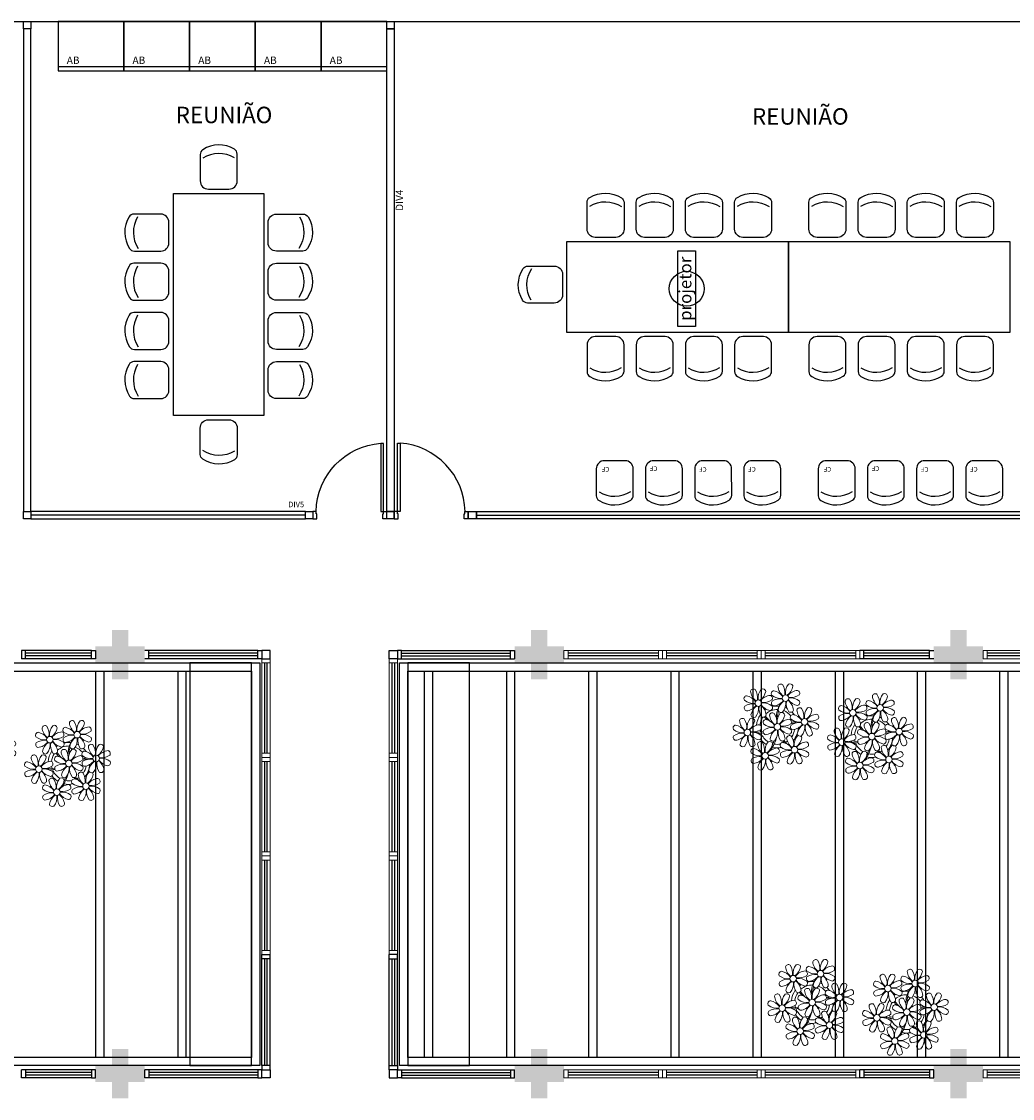
# Model space of a CAD drawing. Units: millimetres. Extents: x 1553 to 2693, y 1377 to 1798.
# Drawn here: x 1691 to 1703, y 1449 to 1462 of the extents above; entities that cross this region are included whole.
import ezdxf
from ezdxf.enums import TextEntityAlignment as Align

# ---------------------------------------------------------------- set-up
doc = ezdxf.new("R2010")
doc.units = ezdxf.units.MM
doc.linetypes.add('CONTINUO', pattern=[0])
doc.linetypes.add('TRACEJADA2', pattern=[0.375, 0.25, -0.125])
for name, color, linetype in [('BASE ELETRICA', 253, 'Continuous'), ('BASE ELÉTRICA 2', 30, 'Continuous'), ('LAYOUT', 4, 'Continuous')]:
    doc.layers.add(name, color=color, linetype=linetype)
doc.styles.add('ARIAL', font='arial.ttf')
doc.styles.add('ROMANS', font='romans.shx', dxfattribs={"height": 0.1})

# ---------------------------------------------------------------- blocks, each defined once
blk = doc.blocks.new('PERGOLA')
at = {"layer": 'BASE ELETRICA'}
for p, q in [((109631.083, -73524.008), (109640.383, -73524.008)), ((109640.383, -73524.008), (109640.383, -73528.908)), ((109642.083, -73528.908), (109642.083, -73524.008)), ((109642.083, -73524.008), (109653.883, -73524.008)), ((109631.183, -73524.108), (109640.283, -73524.108)), ((109632.983, -73528.808), (109632.983, -73524.108)), ((109633.083, -73528.808), (109633.083, -73524.108)), ((109633.983, -73528.808), (109633.983, -73524.108)), ((109634.083, -73528.808), (109634.083, -73524.108)), ((109634.983, -73528.808), (109634.983, -73524.108)), ((109635.083, -73528.808), (109635.083, -73524.108)), ((109635.983, -73528.808), (109635.983, -73524.108)), ((109636.083, -73528.808), (109636.083, -73524.108)), ((109636.983, -73528.808), (109636.983, -73524.108)), ((109637.083, -73528.808), (109637.083, -73524.108)), ((109637.983, -73528.808), (109637.983, -73524.108)), ((109638.083, -73528.808), (109638.083, -73524.108)), ((109638.983, -73528.808), (109638.983, -73524.108)), ((109639.083, -73528.808), (109639.083, -73524.108)), ((109639.983, -73528.808), (109639.983, -73524.108)), ((109640.083, -73528.808), (109640.083, -73524.108)), ((109640.283, -73524.108), (109640.283, -73528.808)), ((109642.083, -73528.908), (109642.083, -73524.208)), ((109642.183, -73528.808), (109642.183, -73524.108)), ((109642.183, -73524.108), (109653.783, -73524.108)), ((109642.983, -73528.808), (109642.983, -73524.108)), ((109643.083, -73528.808), (109643.083, -73524.108)), ((109643.983, -73528.808), (109643.983, -73524.108)), ((109644.083, -73528.808), (109644.083, -73524.108)), ((109640.283, -73528.808), (109631.183, -73528.808)), ((109653.783, -73528.808), (109642.183, -73528.808)), ((109640.383, -73528.908), (109631.083, -73528.908)), ((109653.883, -73528.908), (109642.083, -73528.908))]:
    blk.add_line(p, q, dxfattribs=at)
blk = doc.blocks.new('P8')
at = {"layer": 'BASE ELETRICA', "lineweight": 5}
for centre in [(1.76, 2.06), (-5.34, 0.59), (24.76, -0.31), (17.66, -1.78), (-1.18, -4.96), (6.12, -3.59), (29.12, -5.96), (-7.82, -6.17), (15.19, -8.54), (21.82, -7.32), (3.45, -10.74), (-3.19, -11.95), (26.45, -13.11), (19.81, -14.32)]:
    blk.add_circle(centre, 0.8, dxfattribs=at)
for centre, radius, start, end in [((0.57, 4.76), 0.728, 54.2412, 163.9318), ((-1.9, 3.38), 3.5, 350.922, 34.2835), ((5.14, 3.27), 3.44, 140.5128, 186.8599), ((2.84, 4.81), 0.728, 9.2412, 118.9318), ((-6.53, 3.3), 0.728, 54.2412, 163.9318), ((-3.81, 3.83), 3.44, 185.5128, 231.8599), ((-9, 1.92), 3.5, 350.922, 34.2835), ((-1.97, 1.8), 3.44, 140.5128, 186.8599), ((-6.99, 4.12), 3.5, 305.922, 349.2835), ((-4.27, 3.35), 0.728, 9.2412, 118.9318), ((-0.99, 3.13), 0.728, 99.2412, 208.9318), ((0.55, 5.43), 3.44, 230.5128, 276.8599), ((-1.76, 0.41), 3.5, 35.922, 79.2835), ((3.29, 5.3), 3.44, 185.5128, 231.8599), ((0.11, 5.58), 3.5, 305.922, 349.2835), ((5, 0.53), 3.44, 95.5128, 141.8599), ((3.09, 5.71), 3.5, 260.922, 304.2835), ((4.47, 3.25), 0.728, 324.2412, 73.9318), ((23.57, 2.4), 0.728, 54.2412, 163.9318), ((21.11, 1.01), 3.5, 350.922, 34.2835), ((28.14, 0.9), 3.44, 140.5128, 186.8599), ((25.84, 2.44), 0.728, 9.2412, 118.9318), ((-8.1, 1.67), 0.728, 99.2412, 208.9318), ((-6.55, 3.97), 3.44, 230.5128, 276.8599), ((-6.67, -3.07), 3.5, 80.922, 124.2835), ((-8.58, 2.12), 3.44, 275.5128, 321.8599), ((-8.86, -1.06), 3.5, 35.922, 79.2835), ((-2.1, -0.94), 3.44, 95.5128, 141.8599), ((-8.82, -6.75), 7.93, 54.9163, 59.0708), ((-6.87, -2.65), 3.44, 5.5128, 51.8599), ((-1.81, 2.24), 3.5, 215.922, 259.2835), ((-4.01, 4.25), 3.5, 260.922, 304.2835), ((-4.13, -2.78), 3.44, 50.5128, 96.8599), ((-2.63, 1.78), 0.728, 324.2412, 73.9318), ((-1.18, -4.96), 5.09, 76.6257, 101.2054), ((-0.95, 0.87), 0.728, 144.2412, 253.9318), ((0.44, -1.6), 3.5, 80.922, 124.2835), ((-1.48, 3.59), 3.44, 275.5128, 321.8599), ((8.57, -4.96), 9.9, 144.6026, 166.3715), ((3.41, -1.47), 3.5, 125.922, 169.2835), ((-1.61, 0.85), 3.44, 320.5128, 6.8599), ((5.42, 0.73), 3.5, 170.922, 214.2835), ((0.23, -1.19), 3.44, 5.5128, 51.8599), ((5.29, 3.7), 3.5, 215.922, 259.2835), ((2.97, -1.32), 3.44, 50.5128, 96.8599), ((4.52, 0.98), 0.728, 279.2412, 28.9318), ((14.91, -0.7), 0.728, 99.2412, 208.9318), ((14.14, -3.42), 3.5, 35.922, 79.2835), ((16.47, 0.93), 0.728, 54.2412, 163.9318), ((19.19, 1.47), 3.44, 185.5128, 231.8599), ((14, -0.45), 3.5, 350.922, 34.2835), ((21.04, -0.57), 3.44, 140.5128, 186.8599), ((16.01, 1.75), 3.5, 305.922, 349.2835), ((20.9, -3.31), 3.44, 95.5128, 141.8599), ((18.74, 0.98), 0.728, 9.2412, 118.9318), ((20.37, -0.58), 0.728, 324.2412, 73.9318), ((22.01, 0.76), 0.728, 99.2412, 208.9318), ((23.56, 3.06), 3.44, 230.5128, 276.8599), ((21.24, -1.96), 3.5, 35.922, 79.2835), ((26.3, 2.93), 3.44, 185.5128, 231.8599), ((23.12, 3.21), 3.5, 305.922, 349.2835), ((28.01, -1.84), 3.44, 95.5128, 141.8599), ((26.09, 3.35), 3.5, 260.922, 304.2835), ((27.47, 0.88), 0.728, 324.2412, 73.9318), ((-8.05, -0.6), 0.728, 144.2412, 253.9318), ((-3.69, -2.93), 3.5, 125.922, 169.2835), ((-6.41, -2.16), 0.728, 189.2412, 228.0026), ((-1.18, -4.96), 5.09, 139.6216, 177.2535), ((-8.71, -0.62), 3.44, 320.5128, 6.8599), ((-1.18, -4.96), 4.25, 145.4192, 172.0062), ((-1.68, -0.73), 3.5, 170.922, 214.2835), ((-4.15, -2.12), 0.728, 234.2412, 343.9318), ((-1.18, -4.96), 5.09, 121.5115, 123.9034), ((-8.82, -6.75), 7.93, 40.153, 49.1957), ((-1.18, -4.96), 4.25, 117.8024, 125.3101), ((-2.37, -2.25), 0.728, 54.2412, 163.9318), ((0.35, -1.71), 3.44, 185.5128, 231.8599), ((-7.3, -5.44), 6.22, 38.976, 44.1425), ((-2.58, -0.48), 0.728, 279.2412, 28.9318), ((-4.84, -3.63), 3.5, 350.922, 34.2835), ((-1.18, -4.96), 4.25, 79.5079, 99.958), ((2.2, -3.75), 3.44, 140.5128, 186.8599), ((-2.83, -1.43), 3.5, 305.922, 349.2835), ((-0.1, -2.2), 0.728, 9.2412, 118.9318), ((8.57, -4.96), 9.6, 152.8823, 159.0916), ((-1.18, -4.96), 4.25, 74.1954, 75.3637), ((0.69, -0.7), 0.728, 189.2412, 298.9318), ((-1.18, -4.96), 4.25, 21.2258, 58.4551), ((-1.18, -4.96), 5.09, 36.338, 58.3289), ((2.95, -0.65), 0.728, 234.2412, 343.9318), ((3.36, -2.52), 0.728, 99.2412, 208.9318), ((2.6, -5.24), 3.5, 35.922, 79.2835), ((4.93, -0.88), 0.728, 54.2412, 163.9318), ((7.65, -0.35), 3.44, 185.5128, 231.8599), ((2.46, -2.26), 3.5, 350.922, 34.2835), ((9.49, -2.38), 3.44, 140.5128, 186.8599), ((4.47, -0.07), 3.5, 305.922, 349.2835), ((9.36, -5.12), 3.44, 95.5128, 141.8599), ((7.19, -0.83), 0.728, 9.2412, 118.9318), ((8.83, -2.4), 0.728, 324.2412, 73.9318), ((14.95, -2.97), 0.728, 144.2412, 253.9318), ((16.45, 1.6), 3.44, 230.5128, 276.8599), ((16.34, -5.43), 3.5, 80.922, 124.2835), ((14.42, -0.25), 3.44, 275.5128, 321.8599), ((19.31, -5.3), 3.5, 125.922, 169.2835), ((14.29, -2.98), 3.44, 320.5128, 6.8599), ((21.32, -3.1), 3.5, 170.922, 214.2835), ((14.18, -9.12), 7.93, 54.9163, 59.0708), ((16.13, -5.02), 3.44, 5.5128, 51.8599), ((21.19, -0.13), 3.5, 215.922, 259.2835), ((18.99, 1.88), 3.5, 260.922, 304.2835), ((18.87, -5.15), 3.44, 50.5128, 96.8599), ((20.42, -2.85), 0.728, 279.2412, 28.9318), ((21.82, -7.32), 5.09, 76.6257, 101.2054), ((22.06, -1.5), 0.728, 144.2412, 253.9318), ((23.44, -3.97), 3.5, 80.922, 124.2835), ((21.52, 1.22), 3.44, 275.5128, 321.8599), ((31.57, -7.33), 9.9, 144.6026, 166.3715), ((26.41, -3.84), 3.5, 125.922, 169.2835), ((21.39, -1.52), 3.44, 320.5128, 6.8599), ((28.42, -1.64), 3.5, 170.922, 214.2835), ((23.23, -3.55), 3.44, 5.5128, 51.8599), ((28.29, 1.34), 3.5, 215.922, 259.2835), ((25.97, -3.69), 3.44, 50.5128, 96.8599), ((27.93, -3.25), 0.728, 54.2412, 163.9318), ((27.52, -1.39), 0.728, 279.2412, 28.9318), ((32.5, -4.75), 3.44, 140.5128, 186.8599), ((30.2, -3.2), 0.728, 9.2412, 118.9318), ((-10.57, -5.1), 0.728, 99.2412, 208.9318), ((-11.34, -7.82), 3.5, 35.922, 79.2835), ((-9.01, -3.46), 0.728, 54.2412, 163.9318), ((-6.29, -2.93), 3.44, 185.5128, 231.8599), ((-11.48, -4.85), 3.5, 350.922, 34.2835), ((-4.44, -4.96), 3.44, 140.5128, 186.8599), ((-9.47, -2.65), 3.5, 305.922, 349.2835), ((-4.58, -7.7), 3.44, 95.5128, 141.8599), ((-6.74, -3.41), 0.728, 9.2412, 118.9318), ((-6.41, -2.16), 0.728, 282.5071, 298.9318), ((-5.11, -4.98), 0.728, 324.2412, 73.9318), ((-3.94, -3.88), 0.728, 99.2412, 208.9318), ((-2.39, -1.58), 3.44, 230.5128, 276.8599), ((-2.51, -8.61), 3.5, 80.922, 124.2835), ((-4.7, -6.6), 3.5, 35.922, 79.2835), ((-7.3, -5.44), 6.22, 11.8879, 16.4018), ((2.06, -6.49), 3.44, 95.5128, 141.8599), ((0.15, -1.3), 3.5, 260.922, 304.2835), ((0.03, -8.33), 3.44, 50.5128, 96.8599), ((1.53, -3.77), 0.728, 324.2412, 73.9318), ((4.21, -13.17), 9.86, 94.2878, 101.6908), ((4.21, -13.17), 9.56, 88.9574, 101.8062), ((3.41, -4.78), 0.728, 144.2412, 253.9318), ((4.91, -0.22), 3.44, 230.5128, 276.8599), ((4.79, -7.25), 3.5, 80.922, 124.2835), ((-1.18, -4.96), 4.25, 9.7434, 17.1061), ((2.88, -2.06), 3.44, 275.5128, 321.8599), ((-1.18, -4.96), 5.09, 12.0535, 15.1524), ((7.77, -7.12), 3.5, 125.922, 169.2835), ((4.21, -13.17), 9.56, 83.3221, 84.8757), ((2.75, -4.8), 3.44, 320.5128, 6.8599), ((9.78, -4.92), 3.5, 170.922, 214.2835), ((4.59, -6.83), 3.44, 5.5128, 51.8599), ((9.65, -1.94), 3.5, 215.922, 259.2835), ((7.45, 0.07), 3.5, 260.922, 304.2835), ((7.33, -6.97), 3.44, 50.5128, 96.8599), ((8.88, -4.67), 0.728, 279.2412, 28.9318), ((14, -5.83), 0.728, 54.2412, 163.9318), ((18.56, -7.33), 3.44, 140.5128, 186.8599), ((16.59, -4.53), 0.728, 189.2412, 228.0026), ((16.26, -5.78), 0.728, 9.2412, 118.9318), ((21.82, -7.32), 5.09, 139.6216, 177.2535), ((16.59, -4.53), 0.728, 282.5071, 298.9318), ((21.82, -7.32), 4.25, 145.4192, 172.0062), ((18.85, -4.48), 0.728, 234.2412, 343.9318), ((21.82, -7.32), 5.09, 121.5115, 123.9034), ((14.18, -9.12), 7.93, 40.153, 49.1957), ((21.82, -7.32), 4.25, 117.8024, 125.3101), ((20.63, -4.62), 0.728, 54.2412, 163.9318), ((23.35, -4.08), 3.44, 185.5128, 231.8599), ((15.7, -7.81), 6.22, 38.976, 44.1425), ((18.16, -6), 3.5, 350.922, 34.2835), ((21.82, -7.32), 4.25, 79.5079, 99.958), ((25.2, -6.12), 3.44, 140.5128, 186.8599), ((20.17, -3.8), 3.5, 305.922, 349.2835), ((22.9, -4.57), 0.728, 9.2412, 118.9318), ((31.57, -7.33), 9.6, 152.8823, 159.0916), ((21.82, -7.32), 4.25, 74.1954, 75.3637), ((23.69, -3.07), 0.728, 189.2412, 298.9318), ((21.82, -7.32), 4.25, 21.2258, 58.4551), ((21.82, -7.32), 5.09, 36.338, 58.3289), ((25.96, -3.02), 0.728, 234.2412, 343.9318), ((26.37, -4.89), 0.728, 99.2412, 208.9318), ((27.91, -2.59), 3.44, 230.5128, 276.8599), ((25.6, -7.61), 3.5, 35.922, 79.2835), ((30.65, -2.72), 3.44, 185.5128, 231.8599), ((25.46, -4.63), 3.5, 350.922, 34.2835), ((27.47, -2.44), 3.5, 305.922, 349.2835), ((32.36, -7.49), 3.44, 95.5128, 141.8599), ((30.45, -2.3), 3.5, 260.922, 304.2835), ((31.83, -4.77), 0.728, 324.2412, 73.9318), ((-10.53, -7.36), 0.728, 144.2412, 253.9318), ((-9.03, -2.8), 3.44, 230.5128, 276.8599), ((-9.14, -9.83), 3.5, 80.922, 124.2835), ((-11.06, -4.64), 3.44, 275.5128, 321.8599), ((-6.17, -9.7), 3.5, 125.922, 169.2835), ((-11.19, -7.38), 3.44, 320.5128, 6.8599), ((-4.16, -7.5), 3.5, 170.922, 214.2835), ((-9.35, -9.41), 3.44, 5.5128, 51.8599), ((-4.29, -4.52), 3.5, 215.922, 259.2835), ((-6.49, -2.51), 3.5, 260.922, 304.2835), ((-6.61, -9.55), 3.44, 50.5128, 96.8599), ((-6.53, 2), 7.99, 274.6501, 284.8641), ((-5.94, 0.19), 6.42, 271.8189, 281.906), ((-1.18, -4.96), 5.09, 214.7168, 225.8089), ((-1.18, -4.96), 4.25, 191.7544, 192.795), ((-1.18, -4.96), 4.25, 196.8647, 200.2384), ((-5.06, -7.25), 0.728, 279.2412, 28.9318), ((-3.89, -6.15), 0.728, 144.2412, 253.9318), ((-1.18, -4.96), 4.25, 219.4845, 248.6966), ((-4.42, -3.43), 3.44, 275.5128, 321.8599), ((0.47, -8.48), 3.5, 125.922, 169.2835), ((-2.25, -7.71), 0.728, 189.2412, 298.9318), ((-6.98, -7.29), 6.03, 324.6409, 3.3511), ((-4.55, -6.17), 3.44, 320.5128, 6.8599), ((-6.74, -7.38), 5.49, 344.0711, 2.6448), ((2.48, -6.28), 3.5, 170.922, 214.2835), ((-2.71, -8.2), 3.44, 5.5128, 51.8599), ((2.35, -3.31), 3.5, 215.922, 259.2835), ((-6.54, -13.62), 10.2, 36.2927, 45.4646), ((-6.54, -13.62), 10.5, 36.411, 41.5755), ((2.26, -8.03), 0.728, 54.2412, 163.9318), ((4.98, -7.5), 3.44, 185.5128, 231.8599), ((1.58, -6.03), 0.728, 279.2412, 28.9318), ((-1.18, -4.96), 4.25, 326.3984, 353.8236), ((-0.21, -9.41), 3.5, 350.922, 34.2835), ((-1.18, -4.96), 5.09, 324.3663, 355.6451), ((6.82, -9.53), 3.44, 140.5128, 186.8599), ((4.52, -7.98), 0.728, 9.2412, 118.9318), ((5.05, -6.35), 0.728, 189.2412, 298.9318), ((7.31, -6.3), 0.728, 234.2412, 343.9318), ((12.43, -7.47), 0.728, 99.2412, 208.9318), ((13.98, -5.17), 3.44, 230.5128, 276.8599), ((11.66, -10.19), 3.5, 35.922, 79.2835), ((16.72, -5.3), 3.44, 185.5128, 231.8599), ((11.53, -7.21), 3.5, 350.922, 34.2835), ((13.54, -5.02), 3.5, 305.922, 349.2835), ((18.43, -10.07), 3.44, 95.5128, 141.8599), ((16.51, -4.88), 3.5, 260.922, 304.2835), ((17.9, -7.35), 0.728, 324.2412, 73.9318), ((19.07, -6.25), 0.728, 99.2412, 208.9318), ((20.61, -3.95), 3.44, 230.5128, 276.8599), ((20.5, -10.98), 3.5, 80.922, 124.2835), ((18.3, -8.97), 3.5, 35.922, 79.2835), ((15.7, -7.81), 6.22, 11.8879, 16.4018), ((25.06, -8.85), 3.44, 95.5128, 141.8599), ((25.35, -5.68), 3.5, 215.922, 259.2835), ((23.15, -3.67), 3.5, 260.922, 304.2835), ((23.03, -10.7), 3.44, 50.5128, 96.8599), ((24.53, -6.13), 0.728, 324.2412, 73.9318), ((27.22, -15.54), 9.86, 94.2878, 101.6908), ((27.22, -15.54), 9.56, 88.9574, 101.8062), ((21.82, -7.32), 4.25, 326.3984, 353.8236), ((26.41, -7.15), 0.728, 144.2412, 253.9318), ((27.8, -9.62), 3.5, 80.922, 124.2835), ((21.82, -7.32), 4.25, 9.7434, 17.1061), ((21.82, -7.32), 5.09, 324.3663, 355.6451), ((25.88, -4.43), 3.44, 275.5128, 321.8599), ((21.82, -7.32), 5.09, 12.0535, 15.1524), ((30.77, -9.49), 3.5, 125.922, 169.2835), ((27.22, -15.54), 9.56, 83.3221, 84.8757), ((25.75, -7.17), 3.44, 320.5128, 6.8599), ((32.78, -7.29), 3.5, 170.922, 214.2835), ((27.59, -9.2), 3.44, 5.5128, 51.8599), ((32.65, -4.31), 3.5, 215.922, 259.2835), ((30.33, -9.33), 3.44, 50.5128, 96.8599), ((31.88, -7.04), 0.728, 279.2412, 28.9318), ((-8.89, -8.93), 0.728, 189.2412, 298.9318), ((-6.63, -8.88), 0.728, 234.2412, 343.9318), ((-5.95, -10.88), 0.728, 99.2412, 208.9318), ((-6.71, -13.6), 3.5, 35.922, 79.2835), ((-4.38, -9.25), 0.728, 54.2412, 163.9318), ((-1.66, -8.71), 3.44, 185.5128, 231.8599), ((-6.85, -10.63), 3.5, 350.922, 34.2835), ((-1.18, -4.96), 5.09, 242.3459, 248.0677), ((0.19, -10.75), 3.44, 140.5128, 186.8599), ((-4.84, -8.43), 3.5, 305.922, 349.2835), ((0.05, -13.48), 3.44, 95.5128, 141.8599), ((-2.11, -9.2), 0.728, 9.2412, 118.9318), ((-1.18, -4.96), 5.09, 265.1392, 283.4645), ((-1.18, -4.96), 4.25, 268.8569, 310.9878), ((0.01, -7.66), 0.728, 234.2412, 343.9318), ((-0.48, -10.76), 0.728, 324.2412, 73.9318), ((0.69, -9.66), 0.728, 99.2412, 208.9318), ((2.24, -7.36), 3.44, 230.5128, 276.8599), ((-0.08, -12.39), 3.5, 35.922, 79.2835), ((-1.18, -4.96), 5.09, 302.0643, 307.1567), ((1.8, -7.21), 3.5, 305.922, 349.2835), ((6.69, -12.27), 3.44, 95.5128, 141.8599), ((4.78, -7.08), 3.5, 260.922, 304.2835), ((6.16, -9.55), 0.728, 324.2412, 73.9318), ((12.48, -9.73), 0.728, 144.2412, 253.9318), ((13.86, -12.2), 3.5, 80.922, 124.2835), ((11.95, -7.01), 3.44, 275.5128, 321.8599), ((16.83, -12.07), 3.5, 125.922, 169.2835), ((11.81, -9.75), 3.44, 320.5128, 6.8599), ((18.84, -9.87), 3.5, 170.922, 214.2835), ((13.66, -11.78), 3.44, 5.5128, 51.8599), ((18.71, -6.89), 3.5, 215.922, 259.2835), ((16.4, -11.92), 3.44, 50.5128, 96.8599), ((16.48, -0.37), 7.99, 274.6501, 284.8641), ((17.06, -2.18), 6.42, 271.8189, 281.906), ((21.82, -7.32), 5.09, 214.7168, 225.8089), ((21.82, -7.32), 4.25, 191.7544, 192.795), ((21.82, -7.32), 4.25, 196.8647, 200.2384), ((17.94, -9.62), 0.728, 279.2412, 28.9318), ((19.11, -8.52), 0.728, 144.2412, 253.9318), ((21.82, -7.32), 4.25, 219.4845, 248.6966), ((18.58, -5.79), 3.44, 275.5128, 321.8599), ((23.47, -10.85), 3.5, 125.922, 169.2835), ((20.75, -10.08), 0.728, 189.2412, 298.9318), ((16.02, -9.66), 6.03, 324.6409, 3.3511), ((18.45, -8.53), 3.44, 320.5128, 6.8599), ((16.26, -9.74), 5.49, 344.0711, 2.6448), ((25.48, -8.65), 3.5, 170.922, 214.2835), ((20.29, -10.57), 3.44, 5.5128, 51.8599), ((23.01, -10.03), 0.728, 234.2412, 343.9318), ((16.46, -15.99), 10.2, 36.2927, 45.4646), ((16.46, -15.99), 10.5, 36.411, 41.5755), ((25.26, -10.4), 0.728, 54.2412, 163.9318), ((27.98, -9.87), 3.44, 185.5128, 231.8599), ((24.58, -8.4), 0.728, 279.2412, 28.9318), ((22.79, -11.78), 3.5, 350.922, 34.2835), ((29.83, -11.9), 3.44, 140.5128, 186.8599), ((24.8, -9.58), 3.5, 305.922, 349.2835), ((27.53, -10.35), 0.728, 9.2412, 118.9318), ((28.05, -8.72), 0.728, 189.2412, 298.9318), ((30.31, -8.67), 0.728, 234.2412, 343.9318), ((-5.9, -13.15), 0.728, 144.2412, 253.9318), ((-4.4, -8.58), 3.44, 230.5128, 276.8599), ((-4.51, -15.61), 3.5, 80.922, 124.2835), ((-6.43, -10.42), 3.44, 275.5128, 321.8599), ((-1.54, -15.48), 3.5, 125.922, 169.2835), ((-6.56, -13.16), 3.44, 320.5128, 6.8599), ((0.47, -13.28), 3.5, 170.922, 214.2835), ((-4.72, -15.2), 3.44, 5.5128, 51.8599), ((0.34, -10.31), 3.5, 215.922, 259.2835), ((-1.86, -8.3), 3.5, 260.922, 304.2835), ((-1.98, -15.33), 3.44, 50.5128, 96.8599), ((-0.43, -13.03), 0.728, 279.2412, 28.9318), ((0.74, -11.93), 0.728, 144.2412, 253.9318), ((2.12, -14.4), 3.5, 80.922, 124.2835), ((0.21, -9.21), 3.44, 275.5128, 321.8599), ((5.1, -14.26), 3.5, 125.922, 169.2835), ((0.08, -11.95), 3.44, 320.5128, 6.8599), ((7.11, -12.06), 3.5, 170.922, 214.2835), ((1.92, -13.98), 3.44, 5.5128, 51.8599), ((6.98, -9.09), 3.5, 215.922, 259.2835), ((4.66, -14.11), 3.44, 50.5128, 96.8599), ((6.21, -11.81), 0.728, 279.2412, 28.9318), ((14.11, -11.3), 0.728, 189.2412, 298.9318), ((16.38, -11.25), 0.728, 234.2412, 343.9318), ((17.06, -13.25), 0.728, 99.2412, 208.9318), ((16.29, -15.97), 3.5, 35.922, 79.2835), ((18.62, -11.61), 0.728, 54.2412, 163.9318), ((21.34, -11.08), 3.44, 185.5128, 231.8599), ((16.16, -13), 3.5, 350.922, 34.2835), ((21.82, -7.32), 5.09, 242.3459, 248.0677), ((23.19, -13.11), 3.44, 140.5128, 186.8599), ((18.17, -10.8), 3.5, 305.922, 349.2835), ((23.06, -15.85), 3.44, 95.5128, 141.8599), ((20.89, -11.57), 0.728, 9.2412, 118.9318), ((21.82, -7.32), 5.09, 265.1392, 283.4645), ((21.82, -7.32), 4.25, 268.8569, 310.9878), ((22.52, -13.13), 0.728, 324.2412, 73.9318), ((23.69, -12.03), 0.728, 99.2412, 208.9318), ((25.24, -9.73), 3.44, 230.5128, 276.8599), ((22.93, -14.76), 3.5, 35.922, 79.2835), ((21.82, -7.32), 5.09, 302.0643, 307.1567), ((29.69, -14.64), 3.44, 95.5128, 141.8599), ((27.78, -9.45), 3.5, 260.922, 304.2835), ((27.66, -16.48), 3.44, 50.5128, 96.8599), ((29.16, -11.92), 0.728, 324.2412, 73.9318), ((-4.26, -14.71), 0.728, 189.2412, 298.9318), ((-2, -14.66), 0.728, 234.2412, 343.9318), ((2.38, -13.5), 0.728, 189.2412, 298.9318), ((4.64, -13.45), 0.728, 234.2412, 343.9318), ((17.11, -15.51), 0.728, 144.2412, 253.9318), ((18.6, -10.95), 3.44, 230.5128, 276.8599), ((18.49, -17.98), 3.5, 80.922, 124.2835), ((16.57, -12.79), 3.44, 275.5128, 321.8599), ((21.46, -17.85), 3.5, 125.922, 169.2835), ((16.44, -15.53), 3.44, 320.5128, 6.8599), ((23.47, -15.65), 3.5, 170.922, 214.2835), ((18.28, -17.56), 3.44, 5.5128, 51.8599), ((23.34, -12.67), 3.5, 215.922, 259.2835), ((21.14, -10.66), 3.5, 260.922, 304.2835), ((21.02, -17.7), 3.44, 50.5128, 96.8599), ((22.57, -15.4), 0.728, 279.2412, 28.9318), ((23.74, -14.3), 0.728, 144.2412, 253.9318), ((25.13, -16.77), 3.5, 80.922, 124.2835), ((23.21, -11.58), 3.44, 275.5128, 321.8599), ((28.1, -16.63), 3.5, 125.922, 169.2835), ((23.08, -14.32), 3.44, 320.5128, 6.8599), ((30.11, -14.43), 3.5, 170.922, 214.2835), ((24.92, -16.35), 3.44, 5.5128, 51.8599), ((29.98, -11.46), 3.5, 215.922, 259.2835), ((29.21, -14.18), 0.728, 279.2412, 28.9318), ((18.74, -17.08), 0.728, 189.2412, 298.9318), ((21, -17.03), 0.728, 234.2412, 343.9318), ((25.38, -15.86), 0.728, 189.2412, 298.9318), ((27.64, -15.82), 0.728, 234.2412, 343.9318)]:
    blk.add_arc(centre, radius, start, end, dxfattribs=at)
blk = doc.blocks.new('575')
at = {"layer": 'BASE ELETRICA'}
for p, q in [((-22.5, 42.1), (-22.5, 10)), ((22.5, 10), (22.5, 42.6)), ((-12.5, 0), (12.5, 0))]:
    blk.add_line(p, q, dxfattribs=at)
for centre, radius, start, end in [((0.4, 17.6), 36.2, 58.8307, 123.0438), ((-15.5, 42.1), 7, 123.0438, 180), ((0.4, 7.1), 36.2, 58.8307, 123.0438), ((15.5, 42.6), 7, 0, 58.8307), ((-12.5, 10), 10, 180, 270), ((12.5, 10), 10, 270, 0)]:
    blk.add_arc(centre, radius, start, end, dxfattribs=at)
blk = doc.blocks.new('esquadria 1.50')
at = {"layer": 'BASE ELETRICA'}
for p, q in [((0.05, 0.064), (1.15, 0.064)), ((0.05, 0.034), (1.15, 0.034))]:
    blk.add_line(p, q, dxfattribs=at)
at = {"layer": 'BASE ELÉTRICA 2', "lineweight": 5}
for p, q in [((0, 0.1), (0.05, 0.1)), ((0, 0), (0, 0.1)), ((0.05, 0), (0, 0)), ((0.05, 0.1), (1.15, 0.1)), ((0.05, 0.1), (0.05, 0)), ((0.05, 0), (1.15, 0)), ((1.15, 0.1), (1.15, 0)), ((1.15, 0.1), (1.2, 0.1)), ((1.15, 0), (1.2, 0)), ((1.2, 0), (1.2, 0.1))]:
    blk.add_line(p, q, dxfattribs=at)
blk = doc.blocks.new('PAREDE')
at = {"layer": 'BASE ELÉTRICA 2', "linetype": 'CONTINUO'}
blk.add_line((3175.945, 1716.431), (3203.945, 1716.431), dxfattribs=at)
blk = doc.blocks.new('heahaeh')
at = {"layer": 'BASE ELETRICA'}
blk.add_ellipse((0.881, -0.083), major_axis=(-0.581, 0.611), ratio=0.991605, start_param=0.823309, end_param=2.318284, dxfattribs=at)
at = {"layer": 'BASE ELÉTRICA 2'}
for p, q in [((0.003, 0), (0.053, 0)), ((0.003, -0.09), (0.003, 0)), ((0.053, 0), (0.053, -0.063)), ((0.853, 0), (0.853, -0.063)), ((0.903, 0), (0.853, 0)), ((0.903, 0), (0.903, -0.09)), ((0.042, -0.09), (0.003, -0.09)), ((0.053, -0.063), (0.042, -0.063)), ((0.042, -0.063), (0.042, -0.09)), ((0.832, -0.92), (0.832, -0.09)), ((0.832, -0.09), (0.863, -0.09)), ((0.853, -0.063), (0.863, -0.063)), ((0.863, -0.063), (0.863, -0.09)), ((0.863, -0.09), (0.903, -0.09)), ((0.863, -0.09), (0.863, -0.92)), ((0.863, -0.92), (0.832, -0.92)), ((0.863, -0.92), (0.832, -0.92))]:
    blk.add_line(p, q, dxfattribs=at)
blk = doc.blocks.new('AB')
at = {"layer": 'BASE ELETRICA'}
blk.add_line((0, 0.55), (-0.8, 0.55), dxfattribs=at)
blk.add_lwpolyline([(-0.8, 0.6), (0, 0.6), (0, 0), (-0.8, 0)], close=True, dxfattribs=at)
blk = doc.blocks.new('IMPLANT_F')
at = {"layer": 'BASE ELETRICA'}
for points in [[(5869.634, -272.779), (5869.434, -272.779), (5869.434, -272.979), (5869.234, -272.979), (5869.234, -272.779), (5869.034, -272.779), (5869.034, -272.579), (5869.234, -272.579), (5869.234, -272.379), (5869.434, -272.379), (5869.434, -272.579), (5869.634, -272.579)], [(5874.734, -272.779), (5874.534, -272.779), (5874.534, -272.979), (5874.334, -272.979), (5874.334, -272.779), (5874.134, -272.779), (5874.134, -272.579), (5874.334, -272.579), (5874.334, -272.379), (5874.534, -272.379), (5874.534, -272.579), (5874.734, -272.579)], [(5879.834, -272.779), (5879.634, -272.779), (5879.634, -272.979), (5879.434, -272.979), (5879.434, -272.779), (5879.234, -272.779), (5879.234, -272.579), (5879.434, -272.579), (5879.434, -272.379), (5879.634, -272.379), (5879.634, -272.579), (5879.834, -272.579)], [(5879.834, -272.779), (5879.634, -272.779), (5879.634, -272.979), (5879.434, -272.979), (5879.434, -272.779), (5879.234, -272.779), (5879.234, -272.579), (5879.434, -272.579), (5879.434, -272.379), (5879.634, -272.379), (5879.634, -272.579), (5879.834, -272.579)], [(5869.634, -277.879), (5869.434, -277.879), (5869.434, -278.079), (5869.234, -278.079), (5869.234, -277.879), (5869.034, -277.879), (5869.034, -277.679), (5869.234, -277.679), (5869.234, -277.479), (5869.434, -277.479), (5869.434, -277.679), (5869.634, -277.679)], [(5874.734, -277.879), (5874.534, -277.879), (5874.534, -278.079), (5874.334, -278.079), (5874.334, -277.879), (5874.134, -277.879), (5874.134, -277.679), (5874.334, -277.679), (5874.334, -277.479), (5874.534, -277.479), (5874.534, -277.679), (5874.734, -277.679)], [(5879.834, -277.879), (5879.634, -277.879), (5879.634, -278.079), (5879.434, -278.079), (5879.434, -277.879), (5879.234, -277.879), (5879.234, -277.679), (5879.434, -277.679), (5879.434, -277.479), (5879.634, -277.479), (5879.634, -277.679), (5879.834, -277.679)], [(5879.834, -277.879), (5879.634, -277.879), (5879.634, -278.079), (5879.434, -278.079), (5879.434, -277.879), (5879.234, -277.879), (5879.234, -277.679), (5879.434, -277.679), (5879.434, -277.479), (5879.634, -277.479), (5879.634, -277.679), (5879.834, -277.679)]]:
    blk.add_hatch(color=256, dxfattribs=at).paths.add_polyline_path(points)
at = {"layer": 'BASE ELETRICA', "linetype": 'Continuous'}
blk.add_line((5871.589, -270.984), (5868.248, -270.984, 0), dxfattribs=at)
at = {"layer": 'BASE ELETRICA', "ltscale": 0.5}
for p, q in [((5873.669, -270.983), (5881.994, -270.983)), ((5879.184, -277.765), (5878.384, -277.765)), ((5879.184, -277.795), (5878.384, -277.795))]:
    blk.add_line(p, q, dxfattribs=at)
at = {"layer": 'BASE ELETRICA'}
for p, q in [((5868.984, -272.663), (5868.184, -272.663)), ((5868.984, -272.693), (5868.184, -272.693)), ((5871.009, -272.663, 0), (5869.684, -272.663)), ((5871.009, -272.693, 0), (5869.684, -272.693)), ((5872.759, -272.663), (5874.084, -272.663)), ((5872.759, -272.693), (5874.084, -272.693)), ((5879.184, -272.663), (5878.384, -272.663)), ((5879.184, -272.693), (5878.384, -272.693)), ((5871.093, -277.679, 0), (5871.093, -276.379, 0)), ((5871.123, -277.679, 0), (5871.123, -276.379, 0)), ((5872.645, -277.679), (5872.645, -276.379)), ((5872.675, -277.679), (5872.675, -276.379)), ((5868.984, -277.765), (5868.184, -277.765)), ((5868.984, -277.795), (5868.184, -277.795)), ((5871.009, -277.765, 0), (5869.684, -277.765)), ((5871.009, -277.795, 0), (5869.684, -277.795)), ((5872.759, -277.765), (5874.084, -277.765)), ((5872.759, -277.795), (5874.084, -277.795))]:
    blk.add_line(p, q, dxfattribs=at)
at = {"layer": 'BASE ELETRICA', "linetype": 'Continuous', "elevation": 0}
blk.add_lwpolyline([(5871.082, -269.769), (5869.982, -269.77), (5869.982, -267.07), (5871.082, -267.069)], close=True, dxfattribs=at)
at = {"layer": 'BASE ELETRICA', "ltscale": 0.5}
for points in [[(5877.465, -268.757), (5877.465, -267.657), (5874.765, -267.657), (5874.765, -268.757)], [(5880.165, -268.757), (5880.165, -267.657), (5877.465, -267.657), (5877.465, -268.757)], [(5876.12, -268.686), (5876.12, -267.769), (5876.337, -267.769), (5876.337, -268.686)]]:
    blk.add_lwpolyline(points, close=True, dxfattribs=at)
at = {"layer": 'BASE ELETRICA', "linetype": 'CONTINUO'}
for points in [[(5870.934, -277.679), (5870.934, -272.779), (5870.184, -272.779), (5870.184, -277.679)], [(5873.584, -277.679), (5873.584, -272.779), (5872.834, -272.779), (5872.834, -277.679)]]:
    blk.add_lwpolyline(points, close=True, dxfattribs=at)
at = {"layer": 'BASE ELETRICA', "ltscale": 0.5}
blk.add_circle((5876.229, -268.229), 0.213, dxfattribs=at)
at = {"layer": 'BASE ELÉTRICA 2'}
for p, q in [((5868.134, -272.629), (5868.134, -272.729, 0)), ((5868.184, -272.629), (5868.134, -272.629)), ((5868.134, -272.629), (5868.134, -272.729)), ((5868.984, -272.629), (5868.184, -272.629)), ((5868.184, -272.729), (5868.184, -272.629)), ((5868.984, -272.729), (5868.984, -272.629)), ((5868.984, -272.629), (5869.034, -272.629)), ((5869.034, -272.629), (5869.034, -272.729)), ((5869.684, -272.629), (5869.634, -272.629)), ((5871.009, -272.629, 0), (5869.684, -272.629)), ((5869.684, -272.729), (5869.684, -272.629)), ((5871.009, -272.729, 0), (5871.009, -272.629, 0)), ((5872.759, -272.729), (5872.759, -272.629)), ((5874.084, -272.729), (5874.084, -272.629)), ((5874.084, -272.629), (5874.134, -272.629)), ((5874.134, -272.629), (5874.134, -272.729)), ((5874.134, -272.629), (5874.134, -272.729)), ((5868.234, -272.729), (5868.134, -272.729)), ((5868.984, -272.729), (5868.184, -272.729)), ((5869.034, -272.729), (5868.984, -272.729)), ((5869.734, -272.729), (5869.634, -272.729)), ((5871.009, -272.729, 0), (5869.684, -272.729)), ((5872.759, -272.729), (5874.084, -272.729)), ((5874.034, -272.729), (5874.134, -272.729)), ((5868.134, -277.829), (5868.134, -277.729, 0)), ((5868.184, -277.729, 0), (5868.134, -277.729, 0)), ((5868.134, -277.829), (5868.134, -277.729)), ((5868.234, -277.729), (5868.134, -277.729)), ((5868.984, -277.729), (5868.184, -277.729)), ((5868.184, -277.729), (5868.184, -277.829)), ((5869.034, -277.729), (5868.984, -277.729)), ((5868.984, -277.729), (5868.984, -277.829)), ((5869.034, -277.829), (5869.034, -277.729)), ((5869.634, -277.829), (5869.634, -277.729)), ((5869.684, -277.729), (5869.634, -277.729)), ((5869.634, -277.829), (5869.634, -277.729)), ((5869.734, -277.729), (5869.634, -277.729)), ((5871.009, -277.729, 0), (5869.684, -277.729)), ((5869.684, -277.729), (5869.684, -277.829)), ((5871.009, -277.729, 0), (5871.009, -277.829, 0)), ((5872.759, -277.729), (5872.759, -277.829)), ((5868.184, -277.829), (5868.134, -277.829)), ((5868.984, -277.829), (5868.184, -277.829)), ((5868.984, -277.829), (5869.034, -277.829)), ((5869.684, -277.829), (5869.634, -277.829)), ((5871.009, -277.829, 0), (5869.684, -277.829))]:
    blk.add_line(p, q, dxfattribs=at)
at = {"layer": 'BASE ELÉTRICA 2', "ltscale": 0.5}
for p, q in [((5871.009, -272.629, 0), (5871.059, -272.629, 0)), ((5872.759, -272.629), (5872.709, -272.629)), ((5872.759, -272.629), (5874.084, -272.629)), ((5878.384, -272.629), (5878.334, -272.629)), ((5879.184, -272.629), (5878.384, -272.629)), ((5878.384, -272.729), (5878.384, -272.629)), ((5879.184, -272.729), (5879.184, -272.629)), ((5879.184, -272.629), (5879.234, -272.629)), ((5871.059, -272.729, 0), (5871.009, -272.729, 0)), ((5872.709, -272.729), (5872.759, -272.729)), ((5878.384, -272.729, 0), (5878.334, -272.729, 0)), ((5878.434, -272.729), (5878.334, -272.729)), ((5879.184, -272.729), (5878.384, -272.729)), ((5879.234, -272.729), (5879.184, -272.729)), ((5871.059, -276.329), (5871.159, -276.329, 0)), ((5871.059, -276.379, 0), (5871.059, -276.329, 0)), ((5871.059, -276.329), (5871.159, -276.329)), ((5871.059, -277.679, 0), (5871.059, -276.379, 0)), ((5871.159, -276.379, 0), (5871.059, -276.379, 0)), ((5871.159, -276.379, 0), (5871.159, -276.329, 0)), ((5871.159, -276.429), (5871.159, -276.329)), ((5871.159, -277.679, 0), (5871.159, -276.379, 0)), ((5872.709, -276.329), (5872.609, -276.329, 0)), ((5872.609, -276.379, 0), (5872.609, -276.329, 0)), ((5872.709, -276.329), (5872.609, -276.329)), ((5872.609, -276.429), (5872.609, -276.329)), ((5872.609, -277.679), (5872.609, -276.379)), ((5872.609, -276.379), (5872.709, -276.379)), ((5872.709, -276.379), (5872.709, -276.329)), ((5872.709, -277.679), (5872.709, -276.379)), ((5871.059, -277.729, 0), (5871.009, -277.729, 0)), ((5871.159, -277.679, 0), (5871.059, -277.679, 0)), ((5871.059, -277.679, 0), (5871.059, -277.729, 0)), ((5871.059, -277.829, 0), (5871.059, -277.729, 0)), ((5871.059, -277.729, 0), (5871.159, -277.729, 0)), ((5871.159, -277.729, 0), (5871.159, -277.679, 0)), ((5872.609, -277.729), (5872.609, -277.679)), ((5872.609, -277.679), (5872.709, -277.679)), ((5872.709, -277.729), (5872.609, -277.729)), ((5872.709, -277.679), (5872.709, -277.729)), ((5872.709, -277.729), (5872.759, -277.729)), ((5872.709, -277.829), (5872.709, -277.729)), ((5872.759, -277.729), (5874.084, -277.729)), ((5874.034, -277.729), (5874.134, -277.729)), ((5874.084, -277.729), (5874.084, -277.829)), ((5874.084, -277.729), (5874.134, -277.729)), ((5874.134, -277.829), (5874.134, -277.729)), ((5874.134, -277.829), (5874.134, -277.729)), ((5878.334, -277.829), (5878.334, -277.729, 0)), ((5878.384, -277.729, 0), (5878.334, -277.729, 0)), ((5878.334, -277.829), (5878.334, -277.729)), ((5878.434, -277.729), (5878.334, -277.729)), ((5879.184, -277.729), (5878.384, -277.729)), ((5878.384, -277.729), (5878.384, -277.829)), ((5879.234, -277.729), (5879.184, -277.729)), ((5879.184, -277.729), (5879.184, -277.829)), ((5879.234, -277.829), (5879.234, -277.729)), ((5871.009, -277.829, 0), (5871.059, -277.829, 0)), ((5872.759, -277.829), (5872.709, -277.829)), ((5872.759, -277.829), (5874.084, -277.829)), ((5874.084, -277.829), (5874.134, -277.829)), ((5878.384, -277.829), (5878.334, -277.829)), ((5879.184, -277.829), (5878.384, -277.829)), ((5879.184, -277.829), (5879.234, -277.829))]:
    blk.add_line(p, q, dxfattribs=at)
at = {"layer": 'BASE ELÉTRICA 2', "ltscale": 0.5, "elevation": 0}
for points in [[(5868.158, -264.978), (5868.248, -264.978), (5868.248, -265.068), (5868.158, -265.068)], [(5871.059, -272.629), (5871.059, -272.729), (5871.159, -272.729), (5871.159, -272.629)], [(5872.709, -272.629), (5872.709, -272.729), (5872.609, -272.729), (5872.609, -272.629)], [(5871.059, -277.829), (5871.059, -277.729), (5871.159, -277.729), (5871.159, -277.829)], [(5872.709, -277.829), (5872.709, -277.729), (5872.609, -277.729), (5872.609, -277.829)]]:
    blk.add_lwpolyline(points, close=True, dxfattribs=at)
at = {"layer": 'BASE ELÉTRICA 2', "ltscale": 0.5}
for points in [[(5872.579, -264.978), (5872.669, -264.978), (5872.669, -265.068), (5872.579, -265.068)], [(5873.669, -271.028), (5873.569, -271.028), (5873.569, -270.938), (5873.669, -270.938)], [(5873.669, -270.938), (5873.669, -271.028), (5873.569, -271.028), (5873.569, -270.938)], [(5881.994, -270.938), (5881.994, -271.028), (5873.669, -271.028), (5873.669, -270.938)]]:
    blk.add_lwpolyline(points, close=True, dxfattribs=at)
at = {"layer": 'BASE ELÉTRICA 2', "ltscale": 0.501, "elevation": 0}
for points in [[(5868.158, -270.939), (5868.248, -270.939), (5868.248, -265.068), (5868.158, -265.068)], [(5868.248, -270.939), (5868.248, -271.029), (5868.158, -271.029), (5868.158, -270.939)]]:
    blk.add_lwpolyline(points, close=True, dxfattribs=at)
at = {"layer": 'BASE ELÉTRICA 2', "ltscale": 0.501}
for points in [[(5872.579, -265.068), (5872.669, -265.068), (5872.669, -270.938), (5872.579, -270.938)], [(5868.248, -270.939), (5868.248, -271.029), (5871.589, -271.029), (5871.589, -270.939)], [(5871.679, -270.939), (5871.679, -271.029), (5871.589, -271.029), (5871.589, -270.939)], [(5872.669, -271.028), (5872.579, -271.028), (5872.579, -270.938), (5872.669, -270.938)], [(5872.669, -270.938), (5872.669, -271.028), (5872.579, -271.028), (5872.579, -270.938)]]:
    blk.add_lwpolyline(points, close=True, dxfattribs=at)
at = {"layer": 'BASE ELETRICA', "linetype": 'TRACEJADA2', "zscale": 25.4, "rotation": 180}
blk.add_blockref('PERGOLA', (115513.117, -73801.687), dxfattribs=at)
at = {"layer": 'BASE ELETRICA', "ltscale": 0.501, "xscale": -1, "rotation": 180}
for p in [(5869.379, -264.979), (5870.179, -264.979), (5870.979, -264.979), (5871.779, -264.979), (5872.579, -264.979)]:
    blk.add_blockref('AB', p, dxfattribs=at)
at = {"layer": 'BASE ELETRICA'}
for name, p, xscale, yscale, zscale, rotation in [('575', (5870.533, -267.016, 0), 0.009999999928785927, 0.009999999928785927, 0.009999999928785927, 0.01190488804705232), ('575', (5869.928, -267.545, 0), 0.009999999928785927, 0.009999999928785927, 0.009999999928785927, 90.01190488804711), ('575', (5871.135, -267.545, 0), -0.009999999928785929, 0.009999999928785929, 0.009999999928785929, 269.9919052401397), ('575', (5869.928, -268.143, 0), 0.009999999928785927, 0.009999999928785927, 0.009999999928785927, 90.01190488804711), ('575', (5871.135, -268.143, 0), -0.009999999928785929, 0.009999999928785929, 0.009999999928785929, 269.9919052401397), ('575', (5869.928, -268.742, 0), 0.009999999928785927, 0.009999999928785927, 0.009999999928785927, 90.01190488804711), ('575', (5871.135, -268.742, 0), -0.009999999928785929, 0.009999999928785929, 0.009999999928785929, 269.9919052401397), ('575', (5869.928, -269.34, 0), 0.009999999928785927, 0.009999999928785927, 0.009999999928785927, 90.01190488804711), ('575', (5871.135, -269.34, 0), -0.009999999928785929, 0.009999999928785929, 0.009999999928785929, 269.9919052401397), ('575', (5870.533, -269.823, 0), -0.009999999928785929, 0.009999999928785929, 0.009999999928785929, 179.9919052401398), ('P8', (5878.422, -273.925), 0.04999999999999716, 0.04999999999999716, 0.1, 180), ('P8', (5868.651, -274.251), 0.04999999999999716, 0.04999999999999716, 0.1, 180), ('P8', (5878.847, -277.277), 0.04999999999999716, 0.04999999999999716, 0.1, 180)]:
    blk.add_blockref(name, p, dxfattribs=dict(at, xscale=xscale, yscale=yscale, zscale=zscale, rotation=rotation))
at = {"layer": 'BASE ELETRICA', "ltscale": 0.5}
for p, xscale, yscale, zscale, rotation in [((5875.24, -267.603), -0.009999999928786122, 0.01000000000931322, 0.01, 359.9880951119529), ((5875.839, -267.603), -0.009999999928786122, 0.01000000000931322, 0.01, 359.9880951119529), ((5876.437, -267.603), -0.009999999928786122, 0.01000000000931322, 0.01, 359.9880951119529), ((5877.036, -267.603), -0.009999999928786122, 0.01000000000931322, 0.01, 359.9880951119529), ((5877.94, -267.603), -0.009999999928786122, 0.01000000000931322, 0.01, 359.9880951119529), ((5878.539, -267.603), -0.009999999928786122, 0.01000000000931322, 0.01, 359.9880951119529), ((5879.137, -267.603), -0.009999999928786122, 0.01000000000931322, 0.01, 359.9880951119529), ((5879.736, -267.603), -0.009999999928786122, 0.01000000000931322, 0.01, 359.9880951119529), ((5874.717, -268.177, 0), -0.009999999928785927, 0.01000000000931322, 0.01, 89.98809511196454), ((5875.24, -268.811), 0.009999999928785074, 0.009999999928785074, 0.009999999928785074, 180.0080947598603), ((5875.839, -268.811), 0.009999999928785074, 0.009999999928785074, 0.009999999928785074, 180.0080947598603), ((5876.437, -268.811), 0.009999999928785074, 0.009999999928785074, 0.009999999928785074, 180.0080947598603), ((5877.036, -268.811), 0.009999999928785074, 0.009999999928785074, 0.009999999928785074, 180.0080947598603), ((5877.94, -268.811), 0.009999999928785074, 0.009999999928785074, 0.009999999928785074, 180.0080947598603), ((5878.539, -268.811), 0.009999999928785074, 0.009999999928785074, 0.009999999928785074, 180.0080947598603), ((5879.137, -268.811), 0.009999999928785074, 0.009999999928785074, 0.009999999928785074, 180.0080947598603), ((5879.736, -268.811), 0.009999999928785074, 0.009999999928785074, 0.009999999928785074, 180.0080947598603), ((5875.353, -270.32, 0), 0.009999999928785074, 0.009999999928785074, 0.009999999928785074, 180.0080947598603), ((5875.951, -270.32, 0), 0.009999999928785074, 0.009999999928785074, 0.009999999928785074, 180.0080947598603), ((5876.55, -270.32, 0), 0.009999999928785074, 0.009999999928785074, 0.009999999928785074, 180.0080947598603), ((5877.148, -270.32, 0), 0.009999999928785074, 0.009999999928785074, 0.009999999928785074, 180.0080947598603), ((5878.053, -270.32, 0), 0.009999999928785074, 0.009999999928785074, 0.009999999928785074, 180.0080947598603), ((5878.651, -270.32, 0), 0.009999999928785074, 0.009999999928785074, 0.009999999928785074, 180.0080947598603), ((5879.25, -270.32, 0), 0.009999999928785074, 0.009999999928785074, 0.009999999928785074, 180.0080947598603), ((5879.848, -270.32, 0), 0.009999999928785074, 0.009999999928785074, 0.009999999928785074, 180.0080947598603)]:
    blk.add_blockref('575', p, dxfattribs=dict(at, xscale=xscale, yscale=yscale, zscale=zscale, rotation=rotation))
at = {"layer": 'BASE ELÉTRICA 2'}
blk.add_blockref('PAREDE', (2678.139, -1981.409), dxfattribs=at)
at = {"layer": 'BASE ELÉTRICA 2', "ltscale": 0.501, "xscale": -1, "rotation": 180}
blk.add_blockref('heahaeh', (5871.676, -271.029), dxfattribs=at)
at = {"layer": 'BASE ELÉTRICA 2', "ltscale": 0.501, "rotation": 180}
blk.add_blockref('heahaeh', (5873.572, -271.028), dxfattribs=at)
at = {"layer": 'BASE ELÉTRICA 2', "rotation": 180}
for p in [(5875.934, -272.629), (5877.134, -272.629), (5878.334, -272.629)]:
    blk.add_blockref('esquadria 1.50', p, dxfattribs=at)
at = {"layer": 'BASE ELÉTRICA 2', "ltscale": 0.5}
for p, rotation in [((5881.034, -272.629), 180), ((5872.709, -273.929, 0), 90), ((5872.709, -275.129, 0), 90), ((5872.709, -276.329), 90)]:
    blk.add_blockref('esquadria 1.50', p, dxfattribs=dict(at, rotation=rotation))
at = {"layer": 'BASE ELÉTRICA 2', "ltscale": 0.5, "xscale": -1, "rotation": 270}
for p in [(5871.059, -273.929, 0), (5871.059, -275.129, 0), (5871.059, -276.329)]:
    blk.add_blockref('esquadria 1.50', p, dxfattribs=at)
at = {"layer": 'BASE ELÉTRICA 2', "ltscale": 0.5, "xscale": -1}
for p in [(5875.934, -277.829), (5877.134, -277.829), (5878.334, -277.829), (5881.034, -277.829)]:
    blk.add_blockref('esquadria 1.50', p, dxfattribs=at)
at = {"layer": 'BASE ELETRICA', "ltscale": 0.5, "style": 'ROMANS'}
blk.add_text('projetor', height=0.15, rotation=90, dxfattribs=at).set_placement((5876.229, -268.229), align=Align.MIDDLE)
at = {"layer": 'BASE ELETRICA', "ltscale": 0.5, "style": 'ARIAL'}
for p in [(5875.286, -270.397, 0), (5875.871, -270.388, 0), (5876.47, -270.399, 0), (5877.068, -270.396, 0), (5877.986, -270.397, 0), (5878.571, -270.388, 0), (5879.17, -270.399, 0), (5879.768, -270.396, 0)]:
    blk.add_text('CF', height=0.0563, rotation=180, dxfattribs=at).set_placement(p)
at = {"layer": 'BASE ELETRICA', "ltscale": 0.501, "char_height": 0.09, "width": 2.09749, "attachment_point": 5, "style": 'ROMANS'}
for insert in [(5868.762, -265.46, 0), (5869.562, -265.46, 0), (5870.362, -265.46, 0), (5871.162, -265.46, 0), (5871.962, -265.46, 0)]:
    blk.add_mtext('AB', dxfattribs=dict(at, insert=insert))
at = {"layer": 'BASE ELETRICA', "char_height": 0.2, "attachment_point": 5, "style": 'ROMANS'}
for insert in [(5870.598, -266.114, 0), (5877.61, -266.132)]:
    blk.add_mtext_dynamic_manual_height_columns('REUNIÃO', width=7.11347, gutter_width=7.3, heights=[0], dxfattribs=dict(at, insert=insert))
at = {"layer": 'BASE ELETRICA', "ltscale": 0.501, "insert": (5872.744, -267.151, 0), "char_height": 0.09, "width": 2.09749, "attachment_point": 5, "rotation": 90, "style": 'ROMANS'}
blk.add_mtext('DIV4', dxfattribs=at)
at = {"layer": 'BASE ELETRICA', "linetype": 'Continuous', "insert": (5871.476, -270.861, 0), "char_height": 0.0675, "width": 2.51698, "attachment_point": 5, "style": 'ARIAL'}
blk.add_mtext('DIV5', dxfattribs=at)

msp = doc.modelspace()

# ---------------------------------------------------------------- block references
at = {"layer": 'LAYOUT'}
msp.add_blockref('IMPLANT_F', (-4177.48429, 1727.25291), dxfattribs=at)

doc.saveas('drawing.dxf')
